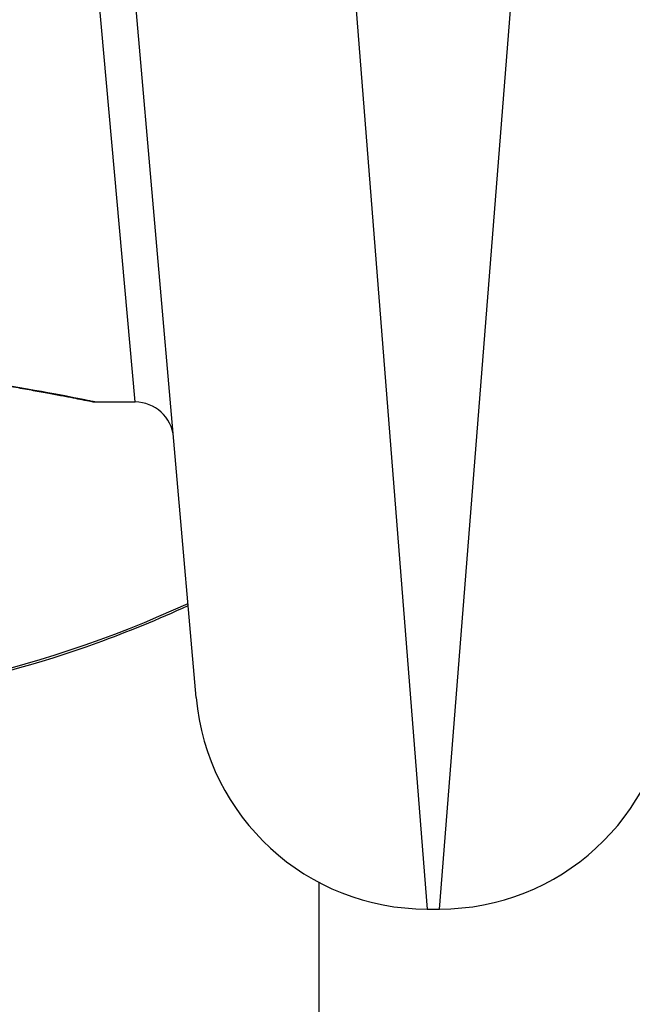
# Model space of a CAD drawing. Units: millimetres. Extents: x -4111 to 5139, y -4126 to 3617.
# Drawn here: x 584 to 592, y 1345 to 1358 of the extents above; entities that cross this region are included whole.
import ezdxf

# ---------------------------------------------------------------- set-up
doc = ezdxf.new("R2010")
doc.units = ezdxf.units.MM
doc.header["$LTSCALE"] = 100
doc.layers.add('SW_Toestellen', color=2, linetype='Continuous')

msp = doc.modelspace()

# ---------------------------------------------------------------- linework, layer by layer
at = {"layer": 'SW_Toestellen'}
for p, q in [((589.375, 1346.581), (591.054, 1367.847)), ((586.226, 1349.319), (585.013, 1363.186)), ((585.433, 1353.147), (584.566, 1362.857)), ((588.001, 1361.946), (589.214, 1346.581)), ((584.915, 1353.147), (585.433, 1353.147)), ((587.816, 1306.677), (587.816, 1346.927)), ((589.214, 1346.581), (589.375, 1346.581))]:
    msp.add_line(p, q, dxfattribs=at)
for centre, radius, start, end in [((585.433, 1352.647), 0.5, 5, 90), ((589.214, 1349.581), 3, 185, 270), ((589.375, 1349.581), 3, 270, 355)]:
    msp.add_arc(centre, radius, start, end, dxfattribs=at)
msp.add_ellipse((579.816, 1364.017), major_axis=(-15, 0), ratio=0.990268, start_param=1.137096, end_param=2.004497, dxfattribs=at)
for points, knots in [([(584.914, 1353.147), (584.913, 1353.147), (584.899, 1353.15), (584.757, 1353.178), (584.396, 1353.254), (583.411, 1353.419), (582.867, 1353.498), (581.779, 1353.61), (581.265, 1353.649), (580.403, 1353.684), (580.065, 1353.691), (579.727, 1353.691)], [-0.8086764, -0.8086764, -0.8086764, -0.8086764, -0.7474523, -0.7474523, -0.4745891, -0.4745891, -0.2636606, -0.2636606, -0.1014079, -0.1014079, 0, 0, 0, 0]), ([(579.727, 1353.689), (579.861, 1353.689), (579.995, 1353.688), (580.263, 1353.684), (580.396, 1353.68), (580.662, 1353.672), (580.793, 1353.666), (581.055, 1353.654), (581.184, 1353.646), (581.44, 1353.63), (581.566, 1353.621), (581.814, 1353.601), (581.937, 1353.59), (582.177, 1353.567), (582.294, 1353.555), (582.524, 1353.53), (582.636, 1353.517), (582.854, 1353.49), (582.96, 1353.477), (583.166, 1353.449), (583.265, 1353.435), (583.456, 1353.406), (583.548, 1353.392), (583.724, 1353.364), (583.808, 1353.351), (583.968, 1353.324), (584.044, 1353.31), (584.186, 1353.285), (584.252, 1353.273), (584.377, 1353.25), (584.434, 1353.239), (584.539, 1353.219), (584.587, 1353.21), (584.672, 1353.193), (584.71, 1353.185), (584.791, 1353.169), (584.828, 1353.162), (584.867, 1353.154), (584.877, 1353.152), (584.889, 1353.15), (584.892, 1353.149), (584.897, 1353.149), (584.898, 1353.148), (584.903, 1353.148), (584.903, 1353.147), (584.915, 1353.147)], [0, 0, 0, 0, 0.0404338, 0.0404338, 0.0808676, 0.0808676, 0.1213015, 0.1213015, 0.1617353, 0.1617353, 0.2021691, 0.2021691, 0.2426029, 0.2426029, 0.2830368, 0.2830368, 0.3234706, 0.3234706, 0.3639044, 0.3639044, 0.4043382, 0.4043382, 0.444772, 0.444772, 0.4852059, 0.4852059, 0.5256397, 0.5256397, 0.5660735, 0.5660735, 0.6065073, 0.6065073, 0.6469412, 0.6469412, 0.687375, 0.687375, 0.7480257, 0.7480257, 0.7783511, 0.7783511, 0.7935138, 0.7935138, 0.8010951, 0.8010951, 0.8086764, 0.8086764, 0.8086764, 0.8086764]), ([(573.51, 1350.512), (574.153, 1350.217), (574.816, 1349.967), (577.029, 1349.306), (578.637, 1349.095), (581.839, 1349.184), (583.434, 1349.485), (585.341, 1350.173), (585.735, 1350.335), (586.121, 1350.512)], [2.7069829, 2.7069829, 2.7069829, 2.7069829, 2.8488346, 2.8488346, 3.1697683, 3.1697683, 3.4908803, 3.4908803, 3.5762024, 3.5762024, 3.5762024, 3.5762024])]:
    msp.add_open_spline(points, degree=3, knots=knots, dxfattribs=at)

doc.saveas('drawing.dxf')
